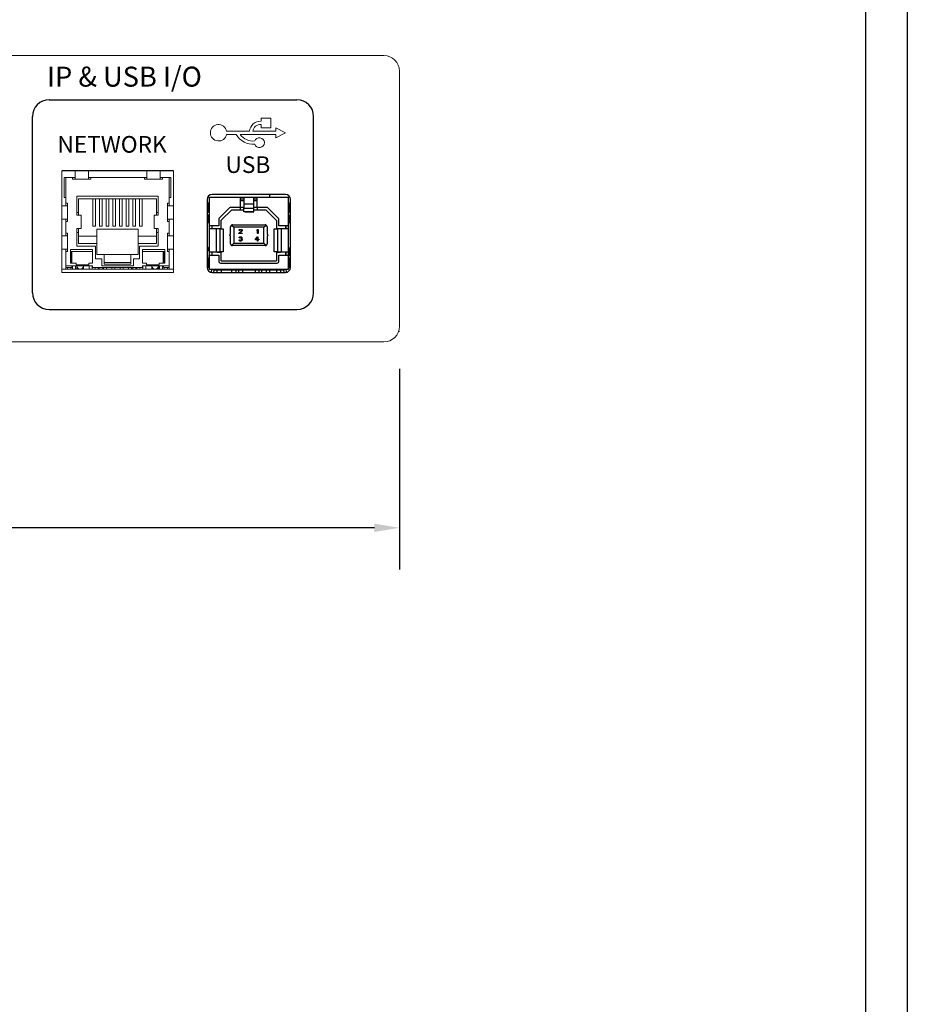
# Model space of a CAD drawing. Extents: x -2 to 147, y 20 to 118.
# Drawn here: x 142 to 147, y 102 to 108 of the extents above; entities that cross this region are included whole.
import ezdxf

# ---------------------------------------------------------------- set-up
doc = ezdxf.new("R2010")
doc.units = 0
doc.header["$MEASUREMENT"] = 0
doc.header["$PDSIZE"] = -1
doc.layers.get('0').update_dxf_attribs({"linetype": 'CONTINUOUS'})
doc.layers.get('DEFPOINTS').update_dxf_attribs({"linetype": 'CONTINUOUS'})
doc.layers.add('OL', color=4, linetype='CONTINUOUS')
doc.dimstyles.get("Standard").update_dxf_attribs({"dimtxt": 0.18, "dimasz": 0.18, "dimexe": 0.18, "dimexo": 0.0625, "dimgap": 0.09, "dimtad": 0, "dimtih": 1, "dimtoh": 1, "dimdec": 3, "dimzin": 0, "dimdsep": 46, "dimtxsty": 'Standard', "dimcen": 0.09, "dimadec": 0, "dimazin": 0, "dimtfac": 1, "dimtdec": 3, "dimtofl": 0, "dimtmove": 2, "dimatfit": 3, "dimfxl": 1, "dimtolj": 1, "dimtzin": 1, "dimarcsym": 0})

# ---------------------------------------------------------------- blocks, each defined once
blk = doc.blocks.new('*D36')
at = {"color": 0, "lineweight": -2, "transparency": 16777216}
for p, q in [((135.9955, 105.8349), (135.9955, 104.6299)), ((144.3705, 105.8349), (144.3705, 104.6299)), ((136.1455, 104.8799), (138.883, 104.8799)), ((144.2205, 104.8799), (141.483, 104.8799))]:
    blk.add_line(p, q, dxfattribs=at)
at = {"color": 0, "transparency": 16777216}
for points in [[(136.1455, 104.9049), (136.1455, 104.8549), (135.9955, 104.8799)], [(144.2205, 104.9049), (144.2205, 104.8549), (144.3705, 104.8799)]]:
    blk.add_solid(points, dxfattribs=at)
at = {"layer": 'DEFPOINTS', "color": 0, "transparency": 16777216}
for p in [(135.9955, 106.0899), (144.3705, 106.0899), (144.3705, 104.8799)]:
    blk.add_point(p, dxfattribs=at)
at = {"color": 0, "transparency": 16777216, "insert": (140.183, 104.8799), "char_height": 0.2, "attachment_point": 5}
blk.add_mtext('\\A1;8.375" [212.73]', dxfattribs=at)

msp = doc.modelspace()

# ---------------------------------------------------------------- linework, layer by layer
for p, q in [((147.4196, 117.6062), (147.4196, 96.1062)), ((147.1696, 117.3562), (147.1696, 96.3562))]:
    msp.add_line(p, q)
at = {"color": 7, "linetype": 'Continuous', "lineweight": 15}
for p, q in [((144.2768, 107.7162), (136.0893, 107.7162)), ((144.3705, 106.0899), (144.3705, 107.6224)), ((142.3431, 107.0237), (142.3431, 106.4137)), ((142.4226, 107.0237), (142.4226, 106.9739)), ((142.5026, 106.9739), (142.5026, 107.0237)), ((142.8536, 107.0237), (142.8536, 106.9739)), ((142.9336, 106.9739), (142.9336, 107.0237)), ((143.0131, 106.4137), (143.0131, 107.0237)), ((142.3581, 106.8637), (142.3581, 106.9837)), ((142.3681, 106.9837), (142.3581, 106.9837)), ((142.3681, 106.9837), (142.3681, 106.8287)), ((142.3681, 106.9837), (142.4076, 106.9837)), ((142.4076, 106.9737), (142.4076, 106.9837)), ((142.4076, 106.9837), (142.4226, 106.9837)), ((142.5176, 106.9737), (142.4076, 106.9737)), ((142.4226, 106.9739), (142.5026, 106.9739)), ((142.5026, 106.9837), (142.5176, 106.9837)), ((142.5176, 106.9837), (142.5176, 106.9737)), ((142.5176, 106.9837), (142.8386, 106.9837)), ((142.8386, 106.9837), (142.8386, 106.9737)), ((142.8386, 106.9837), (142.8536, 106.9837)), ((142.9486, 106.9737), (142.8386, 106.9737)), ((142.8536, 106.9739), (142.9336, 106.9739)), ((142.9336, 106.9837), (142.9486, 106.9837)), ((142.9486, 106.9737), (142.9486, 106.9837)), ((142.9881, 106.9837), (142.9486, 106.9837)), ((142.9881, 106.9837), (142.9881, 106.8287)), ((142.9981, 106.9837), (142.9881, 106.9837)), ((142.9981, 106.9837), (142.9981, 106.8637)), ((142.3681, 106.8637), (142.3581, 106.8637)), ((142.4341, 106.8707), (142.9221, 106.8707)), ((142.4341, 106.7577), (142.4341, 106.8707)), ((142.4436, 106.7737), (142.4436, 106.8557)), ((142.4436, 106.8557), (142.9126, 106.8557)), ((142.5302, 106.8557), (142.5302, 106.6909)), ((142.5459, 106.6909), (142.5459, 106.8557)), ((142.5702, 106.8557), (142.5702, 106.6909)), ((142.5859, 106.6909), (142.5859, 106.8557)), ((142.6102, 106.8557), (142.6102, 106.6909)), ((142.6259, 106.6909), (142.6259, 106.8557)), ((142.6502, 106.8557), (142.6502, 106.6909)), ((142.6659, 106.6909), (142.6659, 106.8557)), ((142.6902, 106.8557), (142.6902, 106.6909)), ((142.7059, 106.6909), (142.7059, 106.8557)), ((142.7302, 106.8557), (142.7302, 106.6909)), ((142.7459, 106.6909), (142.7459, 106.8557)), ((142.7702, 106.8557), (142.7702, 106.6909)), ((142.7859, 106.6909), (142.7859, 106.8557)), ((142.8102, 106.8557), (142.8102, 106.6909)), ((142.8259, 106.6909), (142.8259, 106.8557)), ((142.9126, 106.8557), (142.9126, 106.7737)), ((142.9221, 106.8707), (142.9221, 106.7577)), ((142.9981, 106.8637), (142.9881, 106.8637)), ((142.3781, 106.8137), (142.3431, 106.8137)), ((142.3681, 106.8287), (142.3781, 106.8287)), ((142.3681, 106.8137), (142.3681, 106.8287)), ((142.3781, 106.8287), (142.3781, 106.8137)), ((142.3781, 106.8137), (142.3781, 106.7337)), ((142.9781, 106.8287), (142.9881, 106.8287)), ((142.9781, 106.8137), (142.9781, 106.8287)), ((142.9781, 106.7337), (142.9781, 106.8137)), ((143.0131, 106.8137), (142.9781, 106.8137)), ((142.9881, 106.8287), (142.9881, 106.8137)), ((142.3431, 106.7337), (142.3781, 106.7337)), ((142.3681, 106.7187), (142.3681, 106.7337)), ((142.3781, 106.7337), (142.3781, 106.7187)), ((142.4341, 106.7737), (142.4436, 106.7737)), ((142.4341, 106.7577), (142.4404, 106.7577)), ((142.4404, 106.7577), (142.4503, 106.7577)), ((142.4436, 106.7737), (142.4436, 106.7577)), ((142.4587, 106.7577), (142.4503, 106.7577)), ((142.4587, 106.7577), (142.4591, 106.7577)), ((142.8975, 106.7577), (142.8971, 106.7577)), ((142.9059, 106.7577), (142.8975, 106.7577)), ((142.9059, 106.7577), (142.9158, 106.7577)), ((142.9126, 106.7737), (142.9221, 106.7737)), ((142.9126, 106.7737), (142.9126, 106.7577)), ((142.9158, 106.7577), (142.9221, 106.7577)), ((142.9781, 106.7187), (142.9781, 106.7337)), ((142.9781, 106.7337), (143.0131, 106.7337)), ((142.9881, 106.7337), (142.9881, 106.7187)), ((142.3681, 106.7187), (142.3681, 106.6487)), ((142.3781, 106.7187), (142.3681, 106.7187)), ((142.4341, 106.6777), (142.4404, 106.6777)), ((142.4341, 106.5707), (142.4341, 106.6777)), ((142.4404, 106.6777), (142.4503, 106.6777)), ((142.4436, 106.6777), (142.4436, 106.6537)), ((142.4503, 106.6777), (142.4587, 106.6777)), ((142.4587, 106.6777), (142.4591, 106.6777)), ((142.5459, 106.6909), (142.5302, 106.6909)), ((142.8021, 106.6737), (142.5541, 106.6737)), ((142.5541, 106.6737), (142.5541, 106.6317)), ((142.5859, 106.6909), (142.5702, 106.6909)), ((142.6259, 106.6909), (142.6102, 106.6909)), ((142.6659, 106.6909), (142.6502, 106.6909)), ((142.7059, 106.6909), (142.6902, 106.6909)), ((142.7459, 106.6909), (142.7302, 106.6909)), ((142.7859, 106.6909), (142.7702, 106.6909)), ((142.8021, 106.6737), (142.8021, 106.6317)), ((142.8259, 106.6909), (142.8102, 106.6909)), ((142.8971, 106.6777), (142.8975, 106.6777)), ((142.8975, 106.6777), (142.9059, 106.6777)), ((142.9059, 106.6777), (142.9158, 106.6777)), ((142.9126, 106.6777), (142.9126, 106.6537)), ((142.9158, 106.6777), (142.9221, 106.6777)), ((142.9221, 106.6777), (142.9221, 106.5707)), ((142.9881, 106.7187), (142.9781, 106.7187)), ((142.9881, 106.7187), (142.9881, 106.6487)), ((142.3781, 106.6337), (142.3431, 106.6337)), ((142.3681, 106.6487), (142.3781, 106.6487)), ((142.3681, 106.6337), (142.3681, 106.6487)), ((142.3781, 106.6487), (142.3781, 106.6337)), ((142.3781, 106.6337), (142.3781, 106.5537)), ((142.4436, 106.6537), (142.4341, 106.6537)), ((142.4436, 106.6537), (142.4436, 106.5867)), ((142.4436, 106.6317), (142.5541, 106.6317)), ((142.5541, 106.6317), (142.5541, 106.5867)), ((142.8021, 106.6317), (142.9126, 106.6317)), ((142.8021, 106.5867), (142.8021, 106.6317)), ((142.9126, 106.6537), (142.9126, 106.5867)), ((142.9221, 106.6537), (142.9126, 106.6537)), ((142.9781, 106.6487), (142.9881, 106.6487)), ((142.9781, 106.6337), (142.9781, 106.6487)), ((142.9781, 106.5537), (142.9781, 106.6337)), ((143.0131, 106.6337), (142.9781, 106.6337)), ((142.9881, 106.6487), (142.9881, 106.6337)), ((142.3431, 106.5537), (142.3781, 106.5537)), ((142.3681, 106.5387), (142.3681, 106.5537)), ((142.3781, 106.5537), (142.3781, 106.5387)), ((142.3951, 106.5507), (142.5281, 106.5507)), ((142.3951, 106.4687), (142.3951, 106.5507)), ((142.5461, 106.5707), (142.4341, 106.5707)), ((142.5541, 106.5867), (142.4436, 106.5867)), ((142.5281, 106.5507), (142.5281, 106.4687)), ((142.5461, 106.4947), (142.5461, 106.5707)), ((142.5541, 106.5867), (142.5541, 106.5217)), ((142.8021, 106.5867), (142.8021, 106.5217)), ((142.9126, 106.5867), (142.8021, 106.5867)), ((142.8101, 106.5707), (142.8101, 106.4947)), ((142.9221, 106.5707), (142.8101, 106.5707)), ((142.8281, 106.5507), (142.9611, 106.5507)), ((142.8281, 106.4687), (142.8281, 106.5507)), ((142.9611, 106.5507), (142.9611, 106.4687)), ((142.9781, 106.5387), (142.9781, 106.5537)), ((142.9781, 106.5537), (143.0131, 106.5537)), ((142.9881, 106.5537), (142.9881, 106.5387)), ((142.3681, 106.5387), (142.3681, 106.4537)), ((142.3781, 106.5387), (142.3681, 106.5387)), ((142.4001, 106.5387), (142.41, 106.5387)), ((142.4001, 106.4687), (142.4001, 106.5387)), ((142.4041, 106.4687), (142.4041, 106.5387)), ((142.4143, 106.5387), (142.41, 106.5387)), ((142.5199, 106.5387), (142.4143, 106.5387)), ((142.5242, 106.5387), (142.5199, 106.5387)), ((142.5242, 106.5387), (142.5281, 106.5387)), ((142.5836, 106.4947), (142.5461, 106.4947)), ((142.5981, 106.5217), (142.5541, 106.5217)), ((142.5836, 106.4537), (142.5836, 106.4947)), ((142.5981, 106.4637), (142.5981, 106.5217)), ((142.7581, 106.5217), (142.5981, 106.5217)), ((142.7581, 106.5217), (142.7581, 106.4637)), ((142.8021, 106.5217), (142.7581, 106.5217)), ((142.7726, 106.4947), (142.7726, 106.4537)), ((142.8101, 106.4947), (142.7726, 106.4947)), ((142.8281, 106.5387), (142.832, 106.5387)), ((142.8363, 106.5387), (142.832, 106.5387)), ((142.9419, 106.5387), (142.8363, 106.5387)), ((142.9462, 106.5387), (142.9419, 106.5387)), ((142.9462, 106.5387), (142.9561, 106.5387)), ((142.9521, 106.5387), (142.9521, 106.4687)), ((142.9561, 106.5387), (142.9561, 106.4687)), ((142.9881, 106.5387), (142.9781, 106.5387)), ((142.9881, 106.5387), (142.9881, 106.4537)), ((142.3431, 106.4337), (143.0131, 106.4337)), ((142.3681, 106.4537), (142.5281, 106.4537)), ((142.3681, 106.4437), (142.3681, 106.4537)), ((142.3681, 106.4437), (142.4031, 106.4437)), ((142.3681, 106.4337), (142.3681, 106.4437)), ((142.3781, 106.4337), (142.3781, 106.4437)), ((142.4288, 106.4687), (142.3951, 106.4687)), ((142.4031, 106.4537), (142.4031, 106.4437)), ((142.4081, 106.4337), (142.4081, 106.4537)), ((142.4261, 106.4337), (142.4261, 106.4537)), ((142.4288, 106.4687), (142.4288, 106.4597)), ((142.5053, 106.4597), (142.4288, 106.4597)), ((142.4331, 106.4337), (142.4331, 106.4537)), ((142.4441, 106.4358), (142.4441, 106.4337)), ((142.4621, 106.4337), (142.4621, 106.4358)), ((142.4731, 106.4537), (142.4731, 106.4337)), ((142.5053, 106.4597), (142.5053, 106.4687)), ((142.5281, 106.4687), (142.5053, 106.4687)), ((142.5081, 106.4337), (142.5081, 106.4537)), ((142.5261, 106.4337), (142.5261, 106.4537)), ((142.5281, 106.4437), (142.5281, 106.4537)), ((142.5281, 106.4437), (142.8281, 106.4437)), ((142.5441, 106.4437), (142.5441, 106.4337)), ((142.5621, 106.4337), (142.5621, 106.4417)), ((142.7726, 106.4537), (142.5836, 106.4537)), ((142.5941, 106.4417), (142.5941, 106.4337)), ((142.5981, 106.4737), (142.7581, 106.4737)), ((142.7581, 106.4637), (142.5981, 106.4637)), ((142.6121, 106.4337), (142.6121, 106.4437)), ((142.6441, 106.4437), (142.6441, 106.4337)), ((142.6621, 106.4337), (142.6621, 106.4437)), ((142.6941, 106.4437), (142.6941, 106.4337)), ((142.7121, 106.4337), (142.7121, 106.4437)), ((142.7441, 106.4437), (142.7441, 106.4337)), ((142.7621, 106.4337), (142.7621, 106.4417)), ((142.7941, 106.4417), (142.7941, 106.4337)), ((142.8121, 106.4337), (142.8121, 106.4437)), ((142.8508, 106.4687), (142.8281, 106.4687)), ((142.8281, 106.4537), (142.9881, 106.4537)), ((142.8281, 106.4537), (142.8281, 106.4437)), ((142.8301, 106.4337), (142.8301, 106.4537)), ((142.8481, 106.4537), (142.8481, 106.4337)), ((142.8508, 106.4687), (142.8508, 106.4597)), ((142.9273, 106.4597), (142.8508, 106.4597)), ((142.8831, 106.4337), (142.8831, 106.4537)), ((142.8941, 106.4358), (142.8941, 106.4337)), ((142.9121, 106.4337), (142.9121, 106.4358)), ((142.9231, 106.4537), (142.9231, 106.4337)), ((142.9273, 106.4597), (142.9273, 106.4687)), ((142.9611, 106.4687), (142.9273, 106.4687)), ((142.9301, 106.4337), (142.9301, 106.4537)), ((142.9481, 106.4537), (142.9481, 106.4337)), ((142.9531, 106.4537), (142.9531, 106.4437)), ((142.9881, 106.4437), (142.9531, 106.4437)), ((142.9781, 106.4437), (142.9781, 106.4337)), ((142.9881, 106.4537), (142.9881, 106.4437)), ((142.9881, 106.4437), (142.9881, 106.4337)), ((142.3431, 106.4137), (143.0131, 106.4137)), ((144.3654, 106.0592), (144.3705, 106.0592)), ((136.0893, 105.9962), (144.2768, 105.9962))]:
    msp.add_line(p, q, dxfattribs=at)
at = {"color": 0}
for p, q in [((142.2667, 107.4501), (143.7552, 107.4501)), ((142.1667, 106.291), (142.1667, 107.3501)), ((143.8552, 106.291), (143.8552, 107.3501)), ((143.0131, 107.0237), (142.3431, 107.0237)), ((142.2667, 106.191), (143.7552, 106.191))]:
    msp.add_line(p, q, dxfattribs=at)
at = {"color": 7, "linetype": 'Continuous'}
for p, q in [((143.2159, 106.8524), (143.2159, 106.4437)), ((143.229, 106.6941), (143.229, 106.8658)), ((143.229, 106.8658), (143.4167, 106.8658)), ((143.6859, 106.8824), (143.2459, 106.8824)), ((143.4167, 106.8658), (143.4364, 106.8658)), ((143.4167, 106.8041), (143.4167, 106.8658)), ((143.4364, 106.8532), (143.4167, 106.8532)), ((143.4167, 106.8461), (143.4364, 106.8461)), ((143.4364, 106.8658), (143.4364, 106.8231)), ((143.4364, 106.8658), (143.4954, 106.8658)), ((143.4954, 106.8658), (143.5151, 106.8658)), ((143.4954, 106.8231), (143.4954, 106.8658)), ((143.5151, 106.8532), (143.4954, 106.8532)), ((143.4954, 106.8461), (143.5151, 106.8461)), ((143.5151, 106.8658), (143.7028, 106.8658)), ((143.5151, 106.8041), (143.5151, 106.8658)), ((143.5909, 106.8824), (143.5909, 106.8658)), ((143.7028, 106.8658), (143.7028, 106.6941)), ((143.7159, 106.4437), (143.7159, 106.8524)), ((143.229, 106.8323), (143.2246, 106.8323)), ((143.2246, 106.8323), (143.2246, 106.7736)), ((143.3509, 106.8013), (143.2887, 106.7391)), ((143.3637, 106.7902), (143.2996, 106.7272)), ((143.4167, 106.8041), (143.3578, 106.8041)), ((143.3637, 106.7902), (143.4167, 106.7902)), ((143.4167, 106.8051), (143.4364, 106.8051)), ((143.4167, 106.7902), (143.4167, 106.8041)), ((143.4167, 106.7902), (143.4364, 106.7902)), ((143.4364, 106.8231), (143.4364, 106.823)), ((143.4954, 106.823), (143.4364, 106.823)), ((143.4364, 106.823), (143.4364, 106.7988)), ((143.4364, 106.7781), (143.4364, 106.7988)), ((143.4364, 106.7988), (143.4954, 106.7988)), ((143.4954, 106.823), (143.4954, 106.8231)), ((143.4954, 106.7988), (143.4954, 106.823)), ((143.4954, 106.8051), (143.5151, 106.8051)), ((143.4954, 106.7781), (143.4954, 106.7988)), ((143.4954, 106.7902), (143.5151, 106.7902)), ((143.5151, 106.8041), (143.5151, 106.7902)), ((143.574, 106.8041), (143.5151, 106.8041)), ((143.5151, 106.7902), (143.5681, 106.7902)), ((143.6322, 106.726), (143.5681, 106.7902)), ((143.6431, 106.7391), (143.5809, 106.8013)), ((143.7028, 106.8323), (143.7072, 106.8323)), ((143.7072, 106.7736), (143.7072, 106.8323)), ((143.229, 106.7736), (143.2246, 106.7736)), ((143.2246, 106.76), (143.2246, 106.7108)), ((143.229, 106.76), (143.2246, 106.76)), ((143.2858, 106.7321), (143.2858, 106.6941)), ((143.2996, 106.6778), (143.2996, 106.7272)), ((143.4954, 106.7781), (143.4364, 106.7781)), ((143.4433, 106.7772), (143.4955, 106.7772)), ((143.6322, 106.726), (143.6322, 106.6778)), ((143.646, 106.6941), (143.646, 106.7321)), ((143.7028, 106.7736), (143.7072, 106.7736)), ((143.7072, 106.7108), (143.7072, 106.76)), ((143.2246, 106.7108), (143.229, 106.7108)), ((143.229, 106.6744), (143.229, 106.6941)), ((143.2858, 106.6941), (143.229, 106.6941)), ((143.2691, 106.6744), (143.229, 106.6744)), ((143.229, 106.5366), (143.229, 106.6744)), ((143.2454, 106.6744), (143.2454, 106.6941)), ((143.2692, 106.6744), (143.2691, 106.6744)), ((143.2931, 106.6744), (143.2692, 106.6744)), ((143.2692, 106.6744), (143.2692, 106.5366)), ((143.2753, 106.6778), (143.2996, 106.6778)), ((143.2931, 106.5366), (143.2931, 106.6744)), ((143.2938, 106.6744), (143.3128, 106.6744)), ((143.3128, 106.6744), (143.3128, 106.5366)), ((143.3557, 106.6415), (143.3557, 106.6878)), ((143.3618, 106.6982), (143.3753, 106.6846)), ((143.3675, 106.6996), (143.5643, 106.6996)), ((143.5564, 106.6846), (143.3753, 106.6846)), ((143.3753, 106.6846), (143.3753, 106.5894)), ((143.4068, 106.6495), (143.4215, 106.6629)), ((143.4074, 106.6662), (143.4079, 106.6683)), ((143.41, 106.6662), (143.4074, 106.6662)), ((143.4079, 106.6683), (143.41, 106.6704)), ((143.41, 106.6704), (143.4121, 106.6715)), ((143.411, 106.6678), (143.41, 106.6662)), ((143.4126, 106.6688), (143.411, 106.6678)), ((143.4121, 106.6715), (143.4158, 106.6721)), ((143.4152, 106.6694), (143.4126, 106.6688)), ((143.4173, 106.6694), (143.4152, 106.6694)), ((143.4158, 106.6721), (143.4179, 106.6721)), ((143.42, 106.6688), (143.4173, 106.6694)), ((143.4179, 106.6721), (143.421, 106.6715)), ((143.4215, 106.6678), (143.42, 106.6688)), ((143.421, 106.6715), (143.4231, 106.6704)), ((143.4226, 106.6662), (143.4215, 106.6678)), ((143.4215, 106.6629), (143.4226, 106.6651)), ((143.4226, 106.6651), (143.4226, 106.6662)), ((143.4231, 106.6704), (143.4252, 106.6683)), ((143.4252, 106.6629), (143.4242, 106.6613)), ((143.4252, 106.6683), (143.4257, 106.6662)), ((143.4257, 106.6651), (143.4252, 106.6629)), ((143.4257, 106.6662), (143.4257, 106.6651)), ((143.5151, 106.6683), (143.5183, 106.6721)), ((143.5151, 106.664), (143.5151, 106.6683)), ((143.5183, 106.6678), (143.5151, 106.664)), ((143.5183, 106.6721), (143.5214, 106.6721)), ((143.5183, 106.6469), (143.5183, 106.6678)), ((143.5214, 106.6721), (143.5214, 106.6469)), ((143.5564, 106.6846), (143.57, 106.6982)), ((143.5564, 106.5894), (143.5564, 106.6846)), ((143.5761, 106.6878), (143.5761, 106.6415)), ((143.619, 106.6744), (143.638, 106.6744)), ((143.619, 106.5366), (143.619, 106.6744)), ((143.6322, 106.6778), (143.6565, 106.6778)), ((143.6626, 106.6744), (143.6387, 106.6744)), ((143.6387, 106.6744), (143.6387, 106.5366)), ((143.7028, 106.6941), (143.646, 106.6941)), ((143.6627, 106.6744), (143.6626, 106.6744)), ((143.6626, 106.5366), (143.6626, 106.6744)), ((143.7028, 106.6744), (143.6627, 106.6744)), ((143.6864, 106.6941), (143.6864, 106.6744)), ((143.6903, 106.6744), (143.6903, 106.6941)), ((143.7028, 106.7108), (143.7072, 106.7108)), ((143.7028, 106.6941), (143.7028, 106.6744)), ((143.7028, 106.6744), (143.7028, 106.5366)), ((143.3557, 106.5862), (143.3557, 106.6325)), ((143.4068, 106.6469), (143.4068, 106.6495)), ((143.4257, 106.6469), (143.4068, 106.6469)), ((143.4074, 106.6063), (143.4068, 106.6079)), ((143.4068, 106.6079), (143.4095, 106.6079)), ((143.4074, 106.6213), (143.4079, 106.6234)), ((143.41, 106.6213), (143.4074, 106.6213)), ((143.4084, 106.6047), (143.4074, 106.6063)), ((143.4079, 106.6234), (143.41, 106.6256)), ((143.41, 106.6036), (143.4084, 106.6047)), ((143.4095, 106.6079), (143.41, 106.6068)), ((143.41, 106.6256), (143.4121, 106.6266)), ((143.411, 106.6229), (143.41, 106.6213)), ((143.41, 106.6068), (143.411, 106.6057)), ((143.4121, 106.6025), (143.41, 106.6036)), ((143.4242, 106.6613), (143.411, 106.6495)), ((143.411, 106.6495), (143.4257, 106.6495)), ((143.4126, 106.624), (143.411, 106.6229)), ((143.411, 106.6057), (143.4121, 106.6052)), ((143.4121, 106.6266), (143.4158, 106.6272)), ((143.4121, 106.6052), (143.4147, 106.6047)), ((143.4142, 106.602), (143.4121, 106.6025)), ((143.4152, 106.6245), (143.4126, 106.624)), ((143.4147, 106.6047), (143.4179, 106.6047)), ((143.4173, 106.6245), (143.4152, 106.6245)), ((143.4152, 106.6138), (143.4152, 106.6159)), ((143.4152, 106.6159), (143.4173, 106.6159)), ((143.4173, 106.6138), (143.4152, 106.6138)), ((143.4158, 106.6272), (143.4168, 106.6272)), ((143.4168, 106.6272), (143.4205, 106.6266)), ((143.42, 106.624), (143.4173, 106.6245)), ((143.4173, 106.6159), (143.4205, 106.617)), ((143.4205, 106.6132), (143.4173, 106.6138)), ((143.4179, 106.6047), (143.4205, 106.6052)), ((143.4205, 106.6025), (143.4184, 106.602)), ((143.4215, 106.6229), (143.42, 106.624)), ((143.4205, 106.6266), (143.4226, 106.6256)), ((143.4205, 106.617), (143.4215, 106.6181)), ((143.4221, 106.6122), (143.4205, 106.6132)), ((143.4205, 106.6052), (143.4215, 106.6057)), ((143.4226, 106.6036), (143.4205, 106.6025)), ((143.4226, 106.6213), (143.4215, 106.6229)), ((143.4215, 106.6181), (143.4226, 106.6202)), ((143.4236, 106.6164), (143.4215, 106.6148)), ((143.4215, 106.6148), (143.4242, 106.6138)), ((143.4215, 106.6057), (143.4226, 106.6068)), ((143.4231, 106.61), (143.4221, 106.6122)), ((143.4226, 106.6256), (143.4247, 106.6234)), ((143.4226, 106.6202), (143.4226, 106.6213)), ((143.4226, 106.6068), (143.4231, 106.6079)), ((143.4242, 106.6047), (143.4226, 106.6036)), ((143.4231, 106.6079), (143.4231, 106.61)), ((143.4247, 106.6181), (143.4236, 106.6164)), ((143.4242, 106.6138), (143.4252, 106.6122)), ((143.4252, 106.6063), (143.4242, 106.6047)), ((143.4247, 106.6234), (143.4252, 106.6213)), ((143.4252, 106.6202), (143.4247, 106.6181)), ((143.4252, 106.6213), (143.4252, 106.6202)), ((143.4252, 106.6122), (143.4257, 106.61)), ((143.4257, 106.6079), (143.4252, 106.6063)), ((143.4257, 106.6495), (143.4257, 106.6469)), ((143.4257, 106.61), (143.4257, 106.6079)), ((143.5053, 106.6127), (143.5179, 106.6272)), ((143.5053, 106.6095), (143.5053, 106.6127)), ((143.5179, 106.6095), (143.5053, 106.6095)), ((143.5179, 106.6229), (143.5089, 106.6127)), ((143.5089, 106.6127), (143.5179, 106.6127)), ((143.5179, 106.6272), (143.521, 106.6272)), ((143.5179, 106.6127), (143.5179, 106.6229)), ((143.5179, 106.602), (143.5179, 106.6095)), ((143.5214, 106.6469), (143.5183, 106.6469)), ((143.521, 106.6272), (143.521, 106.6127)), ((143.521, 106.6127), (143.5263, 106.6127)), ((143.5263, 106.6095), (143.521, 106.6095)), ((143.521, 106.6095), (143.521, 106.602)), ((143.5263, 106.6127), (143.5263, 106.6095)), ((143.5761, 106.6325), (143.5761, 106.5862)), ((143.229, 106.5632), (143.2246, 106.5632)), ((143.2246, 106.5632), (143.2246, 106.5419)), ((143.3753, 106.5894), (143.3618, 106.5759)), ((143.5643, 106.5744), (143.3675, 106.5744)), ((143.3753, 106.5894), (143.5564, 106.5894)), ((143.4184, 106.602), (143.4142, 106.602)), ((143.521, 106.602), (143.5179, 106.602)), ((143.57, 106.5759), (143.5564, 106.5894)), ((143.7072, 106.514), (143.7072, 106.5632)), ((143.2246, 106.514), (143.229, 106.514)), ((143.229, 106.5004), (143.2246, 106.5004)), ((143.2246, 106.5004), (143.2246, 106.4417)), ((143.229, 106.5169), (143.229, 106.5366)), ((143.229, 106.5366), (143.2691, 106.5366)), ((143.229, 106.4303), (143.229, 106.5169)), ((143.229, 106.5169), (143.2858, 106.5169)), ((143.2454, 106.5169), (143.2454, 106.5366)), ((143.2691, 106.5366), (143.2692, 106.5366)), ((143.2692, 106.5366), (143.2931, 106.5366)), ((143.2996, 106.5333), (143.2751, 106.5333)), ((143.2858, 106.5169), (143.2858, 106.4797)), ((143.3128, 106.5366), (143.2938, 106.5366)), ((143.2996, 106.4839), (143.2996, 106.5333)), ((143.638, 106.5366), (143.619, 106.5366)), ((143.6566, 106.5333), (143.6322, 106.5333)), ((143.6322, 106.5333), (143.6322, 106.4839)), ((143.6387, 106.5366), (143.6626, 106.5366)), ((143.646, 106.5169), (143.7028, 106.5169)), ((143.646, 106.4797), (143.646, 106.5169)), ((143.6626, 106.5366), (143.6627, 106.5366)), ((143.6627, 106.5366), (143.7028, 106.5366)), ((143.6864, 106.5366), (143.6864, 106.5169)), ((143.6903, 106.5169), (143.6903, 106.5366)), ((143.7028, 106.5366), (143.7028, 106.5169)), ((143.7028, 106.5169), (143.7028, 106.4303)), ((143.7028, 106.514), (143.7072, 106.514)), ((143.7028, 106.5004), (143.7072, 106.5004)), ((143.7072, 106.4417), (143.7072, 106.5004)), ((143.229, 106.4417), (143.2246, 106.4417)), ((143.7028, 106.4303), (143.229, 106.4303)), ((143.241, 106.4147), (143.2437, 106.4303)), ((143.2562, 106.428), (143.2533, 106.4137)), ((143.6765, 106.428), (143.2553, 106.428)), ((143.275, 106.4137), (143.275, 106.428)), ((143.2956, 106.4699), (143.6362, 106.4699)), ((143.2996, 106.4839), (143.6322, 106.4839)), ((143.3005, 106.428), (143.3005, 106.4137)), ((143.3616, 106.428), (143.3616, 106.4137)), ((143.3872, 106.428), (143.3872, 106.4137)), ((143.4049, 106.428), (143.4049, 106.4137)), ((143.4285, 106.428), (143.4285, 106.4137)), ((143.5033, 106.428), (143.5033, 106.4137)), ((143.5269, 106.428), (143.5269, 106.4137)), ((143.5446, 106.4137), (143.5446, 106.428)), ((143.5702, 106.428), (143.5702, 106.4137)), ((143.5909, 106.428), (143.5909, 106.4137)), ((143.6313, 106.428), (143.6313, 106.4137)), ((143.6568, 106.428), (143.6568, 106.4137)), ((143.6785, 106.4137), (143.6756, 106.428)), ((143.6881, 106.4303), (143.6908, 106.4147)), ((143.7028, 106.4417), (143.7072, 106.4417)), ((143.2459, 106.4137), (143.6859, 106.4137))]:
    msp.add_line(p, q, dxfattribs=at)
at = {"color": 7, "linetype": 'Continuous', "flags": 128}
for points in [[(143.3578, 106.8041), (143.3541, 106.8034), (143.3509, 106.8013)], [(143.2887, 106.7391), (143.2865, 106.7359), (143.2858, 106.7321)], [(143.3557, 106.6325), (143.353, 106.6334), (143.3518, 106.6347), (143.3513, 106.6358), (143.3512, 106.6364), (143.3511, 106.637), (143.3512, 106.6376), (143.3513, 106.6382), (143.3518, 106.6393), (143.353, 106.6407), (143.3557, 106.6415)], [(143.5761, 106.6415), (143.5788, 106.6407), (143.58, 106.6393), (143.5805, 106.6382), (143.5806, 106.6376), (143.5807, 106.637), (143.5806, 106.6364), (143.5805, 106.6358), (143.58, 106.6347), (143.5788, 106.6334), (143.5761, 106.6325)], [(143.2553, 106.428), (143.2519, 106.4286), (143.2489, 106.4303)], [(143.6829, 106.4303), (143.6799, 106.4286), (143.6765, 106.428)]]:
    msp.add_lwpolyline(points, dxfattribs=at)
at = {"color": 7, "linetype": 'Continuous', "lineweight": 15}
for centre, radius, start, end in [((144.2768, 107.6224), 0.0938, 0, 90), ((142.4531, 106.4537), 0.02, 180, 0), ((142.5781, 106.4537), 0.02, 210, 330), ((142.7781, 106.4537), 0.02, 210, 330), ((142.9031, 106.4537), 0.02, 180, 0), ((144.2768, 106.0899), 0.0938, 270, 0)]:
    msp.add_arc(centre, radius, start, end, dxfattribs=at)
at = {"color": 0}
for centre, start, end in [((142.2667, 107.3501), 90, 180), ((143.7552, 107.3501), 0, 90), ((142.2667, 106.291), 180, 270), ((143.7552, 106.291), 270, 0)]:
    msp.add_arc(centre, 0.1, start, end, dxfattribs=at)
at = {"color": 7, "linetype": 'Continuous'}
for centre, radius, start, end in [((143.2459, 106.8524), 0.03, 90, 180), ((143.6859, 106.8524), 0.03, 0, 90), ((143.574, 106.7943), 0.00984, 45, 90), ((143.6362, 106.7321), 0.00984, 0, 45), ((143.3675, 106.6878), 0.0118, 118.57006, 180), ((143.3675, 106.6878), 0.0118, 90, 118.57006), ((143.5643, 106.6878), 0.0118, 61.42994, 90), ((143.5643, 106.6878), 0.0118, 0, 61.42994), ((143.3675, 106.5862), 0.0118, 180, 241.42994), ((143.3675, 106.5862), 0.0118, 241.42994, 270), ((143.5643, 106.5862), 0.0118, 270, 298.57006), ((143.5643, 106.5862), 0.0118, 298.57006, 0), ((143.2459, 106.4437), 0.03, 180, 270), ((143.2956, 106.4797), 0.00984, 180, 270), ((143.6362, 106.4797), 0.00984, 270, 0), ((143.6859, 106.4437), 0.03, 270, 0)]:
    msp.add_arc(centre, radius, start, end, dxfattribs=at)
at = {"color": 7, "linetype": 'Continuous', "lineweight": 15}
for points in [[(142.5026, 107.0237), (142.4226, 107.0237)], [(142.9336, 107.0237), (142.8536, 107.0237)], [(142.4591, 106.6777), (142.4591, 106.7577)], [(142.8971, 106.7577), (142.8971, 106.6777)], [(142.3981, 106.4437), (142.3981, 106.4337)], [(142.9581, 106.4337), (142.9581, 106.4437)]]:
    msp.add_open_spline(points, degree=1, dxfattribs=at)
at = {"layer": 'OL', "color": 0, "lineweight": 0}
for p, q in [((143.5394, 107.3209), (143.5394, 107.3366)), ((143.5434, 107.3405), (143.5946, 107.3405)), ((143.5985, 107.3366), (143.5985, 107.2854)), ((143.3328, 107.2618), (143.4705, 107.2618)), ((143.4902, 107.2618), (143.628, 107.2618)), ((143.5394, 107.2854), (143.5394, 107.3012)), ((143.5946, 107.2815), (143.5434, 107.2815)), ((143.628, 107.2815), (143.6871, 107.252)), ((143.628, 107.2618), (143.628, 107.2815)), ((143.3899, 107.2421), (143.3328, 107.2421)), ((143.628, 107.2421), (143.4134, 107.2421)), ((143.6871, 107.252), (143.628, 107.2224)), ((143.628, 107.2224), (143.628, 107.2421))]:
    msp.add_line(p, q, dxfattribs=at)
for centre, radius, start, end in [((143.5345, 107.2569), 0.0642, 85.60128, 175.60128), ((143.5434, 107.3366), 0.00394, 90, 180), ((143.5946, 107.3366), 0.00394, 0, 90), ((143.2845, 107.252), 0.0492, 11.53696, 348.46304), ((143.5345, 107.2569), 0.0446, 83.65979, 173.65979), ((143.5434, 107.2854), 0.00394, 180, 270), ((143.5946, 107.2854), 0.00394, 270, 0), ((143.4924, 107.3008), 0.1181, 209.77204, 274.53791), ((143.4924, 107.3008), 0.0984, 216.574, 275.44801), ((143.5296, 107.1929), 0.0295, 199.54776, 160.45224)]:
    msp.add_arc(centre, radius, start, end, dxfattribs=at)

# ---------------------------------------------------------------- texts
at = {"color": 0, "insert": (142.2179, 107.6492), "char_height": 0.12, "width": 1.585366, "attachment_point": 1}
msp.add_mtext('\\pi0.30343;{\\fArial|b1|i0|c0|p34;IP & USB I/O}', dxfattribs=at)
at = {"color": 0, "char_height": 0.1, "attachment_point": 1}
for s, insert in [('{\\fArial|b1|i0|c0|p34;NETWORK}', (142.3165, 107.2325)), ('{\\fArial|b1|i0|c0|p34;USB}', (143.3258, 107.1107))]:
    msp.add_mtext(s, dxfattribs=dict(at, insert=insert))

# ---------------------------------------------------------------- dimensions: what is measured, and where the dimension line sits
dim = msp.add_linear_dim(base=(144.3705, 104.8799), p1=(135.9955, 106.0899), p2=(144.3705, 106.0899), dimstyle='Standard', override={"dimtxt": 0.2, "dimasz": 0.15, "dimexe": 0.25, "dimexo": 0.255, "dimgap": 0.1, "dimzin": 1, "dimpost": '"', "dimcen": 0.1})
dim.commit()
dim.dimension.update_dxf_attribs({"geometry": '*D36', "text_midpoint": (140.183, 104.8799)})

doc.saveas('drawing.dxf')
